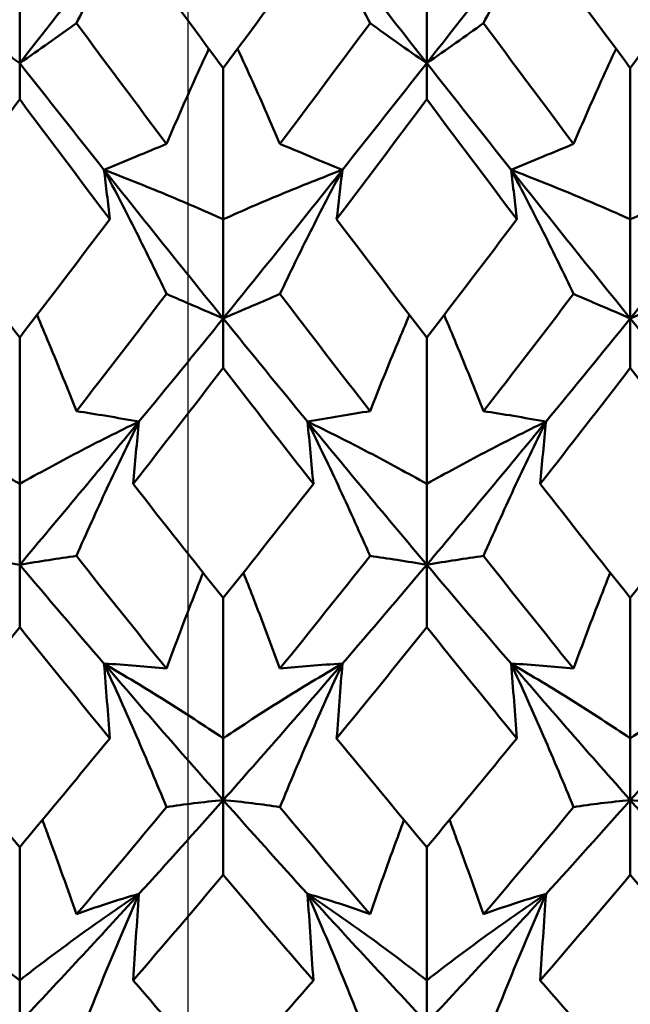
# Model space of a CAD drawing. Units: millimetres. Extents: x 6 to 588, y 6 to 414.
# Drawn here: x 406 to 408, y 125 to 128 of the extents above; entities that cross this region are included whole.
import ezdxf

# ---------------------------------------------------------------- set-up
doc = ezdxf.new("R2010")
doc.units = ezdxf.units.MM
doc.layers.add('Bemaßungen(SuP)', color=7, linetype='Continuous', lineweight=25, true_color=0x0000a0)
doc.layers.add('Sichtbare Kanten(SuP)', color=7, linetype='Continuous', lineweight=50)
doc.styles.add('ISOCP', font='isocpeur.ttf')
doc.dimstyles.new('SuP-DIN', dxfattribs={"dimtxt": 3.5, "dimasz": 2.5, "dimexe": 2, "dimexo": 0, "dimgap": 0.5, "dimtad": 1, "dimrnd": 1e-08, "dimtxsty": 'ISOCP', "dimcen": 0.09, "dimdle": 12, "dimclrd": 256, "dimclre": 256, "dimclrt": 256, "dimazin": 2, "dimtfac": 0.571429, "dimtdec": 3, "dimtmove": 0, "dimatfit": 3, "dimfxl": 1, "dimtolj": 1, "dimlwd": 25, "dimlwe": 25, "dimarcsym": 0})

# ---------------------------------------------------------------- blocks, each defined once
blk = doc.blocks.new('*D6')
at = {"layer": 'Bemaßungen(SuP)', "color": 174, "linetype": 'Continuous', "lineweight": 25, "true_color": 0x0000a0, "transparency": 16777216}
for p, q in [((406.5953, 120.6993), (406.5953, 168.934)), ((492.5953, 150.1851), (492.5953, 168.934)), ((409.0953, 166.934), (490.0953, 166.934))]:
    blk.add_line(p, q, dxfattribs=at)
at = {"layer": 'Bemaßungen(SuP)', "color": 174, "linetype": 'Continuous', "true_color": 0x0000a0, "transparency": 16777216}
for points in [[(409.0953, 167.3507), (409.0953, 166.5173), (406.5953, 166.934)], [(490.0953, 167.3507), (490.0953, 166.5173), (492.5953, 166.934)]]:
    blk.add_solid(points, dxfattribs=at)
at = {"layer": 'Defpoints', "color": 0, "linetype": 'Continuous', "transparency": 16777216}
for p in [(492.5953, 166.934), (492.5953, 150.1851), (406.5953, 120.6993)]:
    blk.add_point(p, dxfattribs=at)
at = {"layer": 'Bemaßungen(SuP)', "color": 174, "linetype": 'Continuous', "lineweight": 25, "true_color": 0x0000a0, "transparency": 16777216, "insert": (447.4953, 170.934), "char_height": 3.5, "attachment_point": 1, "style": 'ISOCP'}
blk.add_mtext('\\A1;86', dxfattribs=at)

msp = doc.modelspace()

# ---------------------------------------------------------------- linework, layer by layer
at = {"layer": 'Sichtbare Kanten(SuP)'}
for p, q in [((406.0635, 127.9712), (406.0635, 128.34)), ((407.3492, 127.9712), (407.3492, 128.34)), ((406.0635, 127.9712), (406.0635, 127.8569)), ((406.7063, 127.9556), (406.7063, 127.478)), ((407.3492, 127.9712), (407.3492, 127.8569)), ((407.9921, 127.9556), (407.9921, 127.478)), ((406.7063, 127.1648), (406.7063, 127.478)), ((407.9921, 127.1648), (407.9921, 127.478)), ((406.7063, 127.1648), (406.7063, 127.0085)), ((407.9921, 127.1648), (407.9921, 127.0085)), ((406.0635, 127.1043), (406.0635, 126.6419)), ((407.3492, 127.1043), (407.3492, 126.6419)), ((406.0635, 126.3867), (406.0635, 126.6419)), ((407.3492, 126.3867), (407.3492, 126.6419)), ((406.0635, 126.3867), (406.0635, 126.1896)), ((407.3492, 126.3867), (407.3492, 126.1896)), ((406.7063, 126.2817), (406.7063, 125.8383)), ((407.9921, 126.2817), (407.9921, 125.8383)), ((406.7063, 125.6433), (406.7063, 125.8383)), ((407.9921, 125.6433), (407.9921, 125.8383)), ((406.7063, 125.6433), (406.7063, 125.407)), ((407.9921, 125.6433), (407.9921, 125.407)), ((406.0635, 125.4946), (406.0635, 125.0738)), ((407.3492, 125.4946), (407.3492, 125.0738)), ((406.0635, 124.9405), (406.0635, 125.0738)), ((407.3492, 124.9405), (407.3492, 125.0738))]:
    msp.add_line(p, q, dxfattribs=at)
for points in [[(406.4401, 128.4542), (406.3146, 128.2921), (406.189, 128.131), (406.0635, 127.9712)], [(407.3492, 127.9712), (407.2237, 128.131), (407.0981, 128.2921), (406.9726, 128.4542)], [(407.7258, 128.4542), (407.6003, 128.2921), (407.4747, 128.131), (407.3492, 127.9712)], [(406.4217, 128.34), (406.5166, 128.2112), (406.6115, 128.083), (406.7063, 127.9556)], [(406.7063, 127.9556), (406.8012, 128.0831), (406.8961, 128.2112), (406.991, 128.34)], [(407.7074, 128.34), (407.8023, 128.2113), (407.8971, 128.0831), (407.9921, 127.9556)], [(407.9921, 127.9556), (408.0869, 128.083), (408.1817, 128.2111), (408.2767, 128.34)], [(406.2426, 128.0976), (406.3375, 127.9697), (406.4323, 127.8424), (406.5272, 127.7159)], [(406.8855, 127.7159), (406.9803, 127.8424), (407.0752, 127.9697), (407.1701, 128.0976)], [(407.5283, 128.0976), (407.6232, 127.9697), (407.7181, 127.8424), (407.8129, 127.7159)], [(406.3297, 127.6342), (406.241, 127.7458), (406.1522, 127.8582), (406.0635, 127.9712)], [(407.3492, 127.9712), (407.2604, 127.8582), (407.1717, 127.7458), (407.0829, 127.6342)], [(407.6155, 127.6342), (407.5267, 127.7458), (407.438, 127.8582), (407.3492, 127.9712)], [(406.0635, 127.8569), (405.9687, 127.7299), (405.8738, 127.6036), (405.7789, 127.478)], [(406.3481, 127.478), (406.2532, 127.6035), (406.1584, 127.7298), (406.0635, 127.8569)], [(407.3492, 127.8569), (407.2543, 127.7297), (407.1594, 127.6034), (407.0646, 127.478)], [(407.6338, 127.478), (407.5389, 127.6036), (407.444, 127.7299), (407.3492, 127.8569)], [(406.7063, 127.1648), (406.5808, 127.3197), (406.4553, 127.4762), (406.3297, 127.6342)], [(407.0829, 127.6342), (406.9574, 127.4762), (406.8319, 127.3197), (406.7063, 127.1648)], [(407.9921, 127.1648), (407.8665, 127.3197), (407.741, 127.4762), (407.6155, 127.6342)], [(408.3687, 127.6342), (408.2431, 127.4762), (408.1176, 127.3197), (407.9921, 127.1648)], [(406.0635, 127.1043), (406.1584, 127.228), (406.2533, 127.3526), (406.3481, 127.478)], [(407.0646, 127.478), (407.1595, 127.3526), (407.2543, 127.228), (407.3492, 127.1043)], [(407.3492, 127.1043), (407.4441, 127.2279), (407.5389, 127.3525), (407.6338, 127.478)], [(406.2426, 126.8719), (406.3375, 126.9943), (406.4323, 127.1178), (406.5272, 127.2422)], [(406.8855, 127.2422), (406.9803, 127.1178), (407.0752, 126.9943), (407.1701, 126.8719)], [(407.5283, 126.8719), (407.6232, 126.9943), (407.7181, 127.1178), (407.8129, 127.2422)], [(406.7063, 127.1648), (406.6176, 127.0553), (406.5288, 126.9466), (406.4401, 126.8387)], [(406.9726, 126.8387), (406.8838, 126.9466), (406.7951, 127.0553), (406.7063, 127.1648)], [(407.9921, 127.1648), (407.9033, 127.0553), (407.8146, 126.9466), (407.7258, 126.8387)], [(408.2583, 126.8387), (408.1696, 126.9466), (408.0808, 127.0553), (407.9921, 127.1648)], [(406.7063, 127.0085), (406.6115, 126.8853), (406.5166, 126.7631), (406.4217, 126.6419)], [(406.991, 126.6419), (406.8961, 126.7631), (406.8012, 126.8853), (406.7063, 127.0085)], [(407.9921, 127.0085), (407.8971, 126.8852), (407.8022, 126.7629), (407.7074, 126.6419)], [(408.2767, 126.6419), (408.1817, 126.7632), (408.0868, 126.8854), (407.9921, 127.0085)], [(406.4401, 126.8387), (406.3146, 126.6862), (406.189, 126.5355), (406.0635, 126.3867)], [(407.3492, 126.3867), (407.2237, 126.5355), (407.0981, 126.6862), (406.9726, 126.8387)], [(407.7258, 126.8387), (407.6003, 126.6862), (407.4747, 126.5355), (407.3492, 126.3867)], [(406.4217, 126.6419), (406.5166, 126.5207), (406.6115, 126.4006), (406.7063, 126.2817)], [(406.7063, 126.2817), (406.8012, 126.4007), (406.8961, 126.5208), (406.991, 126.6419)], [(407.7074, 126.6419), (407.8023, 126.5208), (407.8971, 126.4007), (407.9921, 126.2817)], [(407.9921, 126.2817), (408.0869, 126.4006), (408.1817, 126.5207), (408.2767, 126.6419)], [(406.2426, 126.4144), (406.3375, 126.2947), (406.4323, 126.176), (406.5272, 126.0586)], [(406.8855, 126.0586), (406.9803, 126.176), (407.0752, 126.2947), (407.1701, 126.4144)], [(407.5283, 126.4144), (407.6232, 126.2947), (407.7181, 126.176), (407.8129, 126.0586)], [(406.3297, 126.0743), (406.241, 126.1774), (406.1522, 126.2816), (406.0635, 126.3867)], [(407.3492, 126.3867), (407.2604, 126.2816), (407.1717, 126.1774), (407.0829, 126.0743)], [(407.6155, 126.0743), (407.5267, 126.1774), (407.438, 126.2816), (407.3492, 126.3867)], [(406.0635, 126.1896), (405.9687, 126.0714), (405.8738, 125.9542), (405.7789, 125.8383)], [(406.3481, 125.8383), (406.2532, 125.9542), (406.1584, 126.0713), (406.0635, 126.1896)], [(407.3492, 126.1896), (407.2543, 126.0713), (407.1594, 125.9541), (407.0646, 125.8383)], [(407.6338, 125.8383), (407.5389, 125.9543), (407.444, 126.0714), (407.3492, 126.1896)], [(406.7063, 125.6433), (406.5808, 125.7847), (406.4553, 125.9284), (406.3297, 126.0743)], [(407.0829, 126.0743), (406.9574, 125.9284), (406.8319, 125.7847), (406.7063, 125.6433)], [(407.9921, 125.6433), (407.8665, 125.7847), (407.741, 125.9284), (407.6155, 126.0743)], [(408.3687, 126.0743), (408.2431, 125.9284), (408.1176, 125.7847), (407.9921, 125.6433)], [(406.0635, 125.4946), (406.1584, 125.6079), (406.2533, 125.7225), (406.3481, 125.8383)], [(407.0646, 125.8383), (407.1595, 125.7225), (407.2543, 125.6079), (407.3492, 125.4946)], [(407.3492, 125.4946), (407.444, 125.6078), (407.5389, 125.7224), (407.6338, 125.8383)], [(406.2426, 125.2825), (406.3375, 125.394), (406.4323, 125.5069), (406.5272, 125.6211)], [(406.7063, 125.6433), (406.6176, 125.5433), (406.5288, 125.4445), (406.4401, 125.3469)], [(406.9726, 125.3469), (406.8838, 125.4445), (406.7951, 125.5433), (406.7063, 125.6433)], [(406.8855, 125.6211), (406.9803, 125.5069), (407.0752, 125.394), (407.1701, 125.2825)], [(407.5283, 125.2825), (407.6232, 125.394), (407.7181, 125.5069), (407.8129, 125.6211)], [(407.9921, 125.6433), (407.9033, 125.5433), (407.8146, 125.4445), (407.7258, 125.3469)], [(408.2583, 125.3469), (408.1696, 125.4445), (408.0808, 125.5433), (407.9921, 125.6433)], [(406.7063, 125.407), (406.6115, 125.2945), (406.5166, 125.1834), (406.4217, 125.0738)], [(406.991, 125.0738), (406.8961, 125.1834), (406.8012, 125.2945), (406.7063, 125.407)], [(407.9921, 125.407), (407.8971, 125.2944), (407.8022, 125.1833), (407.7074, 125.0738)], [(408.2767, 125.0738), (408.1817, 125.1835), (408.0868, 125.2946), (407.9921, 125.407)], [(406.4401, 125.3469), (406.3146, 125.2089), (406.189, 125.0734), (406.0635, 124.9405)], [(407.3492, 124.9405), (407.2237, 125.0734), (407.0981, 125.2089), (406.9726, 125.3469)], [(407.7258, 125.3469), (407.6003, 125.2089), (407.4747, 125.0734), (407.3492, 124.9405)], [(406.4217, 125.0738), (406.5166, 124.9641), (406.6115, 124.8559), (406.7063, 124.7493)], [(406.7063, 124.7493), (406.8012, 124.856), (406.8961, 124.9641), (406.991, 125.0738)], [(407.7074, 125.0738), (407.8023, 124.9642), (407.8971, 124.856), (407.9921, 124.7493)], [(407.9921, 124.7493), (408.0869, 124.8559), (408.1817, 124.964), (408.2767, 125.0738)]]:
    msp.add_open_spline(points, degree=3, dxfattribs=at)
for points, knots in [([(406.4401, 128.4542), (406.4054, 128.3948), (406.3717, 128.3356), (406.3059, 128.2167), (406.2738, 128.1571), (406.2426, 128.0976)], [-0.05792102, -0.05792102, -0.05792102, -0.05792102, -0.0290911, -0.0290911, 0, 0, 0, 0]), ([(406.9726, 128.4542), (407.0078, 128.394), (407.0419, 128.3339), (407.1077, 128.2151), (407.1393, 128.1563), (407.1701, 128.0976)], [-0.05792103, -0.05792103, -0.05792103, -0.05792103, -0.02869141, -0.02869141, 0, 0, 0, 0]), ([(407.7258, 128.4542), (407.6911, 128.3948), (407.6574, 128.3356), (407.5916, 128.2167), (407.5595, 128.1571), (407.5283, 128.0976)], [-0.05792102, -0.05792102, -0.05792102, -0.05792102, -0.0290909, -0.0290909, 0, 0, 0, 0]), ([(405.8844, 128.0976), (405.9122, 128.0773), (405.9409, 128.0567), (406.0005, 128.0146), (406.0315, 127.9931), (406.0635, 127.9712)], [-0.05842671, -0.05842671, -0.05842671, -0.05842671, -0.02947663, -0.02947663, 0, 0, 0, 0]), ([(406.2426, 128.0976), (406.2144, 128.077), (406.1853, 128.0561), (406.1256, 128.014), (406.095, 127.9928), (406.0635, 127.9712)], [-0.0584267, -0.0584267, -0.0584267, -0.0584267, -0.02907361, -0.02907361, 0, 0, 0, 0]), ([(407.1701, 128.0976), (407.1979, 128.0773), (407.2266, 128.0567), (407.2862, 128.0146), (407.3172, 127.9931), (407.3492, 127.9712)], [-0.05842671, -0.05842671, -0.05842671, -0.05842671, -0.02947643, -0.02947643, 0, 0, 0, 0]), ([(407.5283, 128.0976), (407.5001, 128.077), (407.471, 128.0561), (407.4114, 128.014), (407.3808, 127.9928), (407.3492, 127.9712)], [-0.0584267, -0.0584267, -0.0584267, -0.0584267, -0.02907341, -0.02907341, 0, 0, 0, 0]), ([(406.5272, 127.7159), (406.5554, 127.7821), (406.5845, 127.8484), (406.6298, 127.9486), (406.6454, 127.9825), (406.6611, 128.0164)], [-0.0584267, -0.0584267, -0.0584267, -0.0584267, -0.02907356, -0.02907356, -0.01408359, -0.01408359, -0.01408359, -0.01408359]), ([(406.8855, 127.7159), (406.8576, 127.7812), (406.829, 127.8466), (406.7837, 127.9468), (406.7678, 127.9816), (406.7515, 128.0164)], [-0.05842671, -0.05842671, -0.05842671, -0.05842671, -0.02947652, -0.02947652, -0.01408354, -0.01408354, -0.01408354, -0.01408354]), ([(407.8129, 127.7159), (407.8411, 127.7821), (407.8702, 127.8484), (407.9155, 127.9486), (407.9311, 127.9825), (407.9469, 128.0164)], [-0.0584267, -0.0584267, -0.0584267, -0.0584267, -0.02907336, -0.02907336, -0.01408359, -0.01408359, -0.01408359, -0.01408359]), ([(406.3297, 127.6342), (406.3644, 127.6485), (406.3981, 127.6624), (406.4639, 127.6896), (406.496, 127.7029), (406.5272, 127.7159)], [-0.05792102, -0.05792102, -0.05792102, -0.05792102, -0.02909116, -0.02909116, 0, 0, 0, 0]), ([(407.0829, 127.6342), (407.0478, 127.6487), (407.0136, 127.6628), (406.9479, 127.69), (406.9162, 127.7031), (406.8855, 127.7159)], [-0.05792103, -0.05792103, -0.05792103, -0.05792103, -0.0286915, -0.0286915, 0, 0, 0, 0]), ([(407.6155, 127.6342), (407.6502, 127.6485), (407.6839, 127.6624), (407.7496, 127.6896), (407.7817, 127.7029), (407.8129, 127.7159)], [-0.05792102, -0.05792102, -0.05792102, -0.05792102, -0.02909096, -0.02909096, 0, 0, 0, 0]), ([(406.3297, 127.6342), (406.3649, 127.5682), (406.3991, 127.5022), (406.4648, 127.3715), (406.4965, 127.3068), (406.5272, 127.2422)], [-0.05792103, -0.05792103, -0.05792103, -0.05792103, -0.02869161, -0.02869161, 0, 0, 0, 0]), ([(406.7063, 127.478), (406.6466, 127.5048), (406.5854, 127.5312), (406.4599, 127.5833), (406.3956, 127.6089), (406.3297, 127.6342)], [-0.06156924, -0.06156924, -0.06156924, -0.06156924, -0.03079325, -0.03079325, 0, 0, 0, 0]), ([(406.3481, 127.478), (406.3452, 127.504), (406.3422, 127.5301), (406.3361, 127.5821), (406.333, 127.6081), (406.3297, 127.6342)], [-0.04871241, -0.04871241, -0.04871241, -0.04871241, -0.02435608, -0.02435608, 0, 0, 0, 0]), ([(406.7063, 127.478), (406.7661, 127.5048), (406.8273, 127.5312), (406.9528, 127.5833), (407.0171, 127.6089), (407.0829, 127.6342)], [-0.06156924, -0.06156924, -0.06156924, -0.06156924, -0.03079301, -0.03079301, 0, 0, 0, 0]), ([(407.0829, 127.6342), (407.0482, 127.5691), (407.0145, 127.504), (406.9488, 127.3733), (406.9167, 127.3077), (406.8855, 127.2422)], [-0.05792102, -0.05792102, -0.05792102, -0.05792102, -0.0290911, -0.0290911, 0, 0, 0, 0]), ([(407.0646, 127.478), (407.0675, 127.504), (407.0705, 127.5301), (407.0766, 127.5821), (407.0797, 127.6081), (407.0829, 127.6342)], [-0.04871241, -0.04871241, -0.04871241, -0.04871241, -0.02435608, -0.02435608, 0, 0, 0, 0]), ([(407.6155, 127.6342), (407.6506, 127.5682), (407.6848, 127.5022), (407.7505, 127.3715), (407.7822, 127.3068), (407.8129, 127.2422)], [-0.05792103, -0.05792103, -0.05792103, -0.05792103, -0.02869141, -0.02869141, 0, 0, 0, 0]), ([(407.9921, 127.478), (407.9323, 127.5048), (407.8711, 127.5312), (407.7456, 127.5833), (407.6813, 127.6089), (407.6155, 127.6342)], [-0.06156924, -0.06156924, -0.06156924, -0.06156924, -0.03079235, -0.03079235, 0, 0, 0, 0]), ([(407.6338, 127.478), (407.6309, 127.504), (407.6279, 127.5301), (407.6218, 127.5821), (407.6187, 127.6081), (407.6155, 127.6342)], [-0.04871241, -0.04871241, -0.04871241, -0.04871241, -0.02435608, -0.02435608, 0, 0, 0, 0]), ([(407.9921, 127.478), (408.0518, 127.5048), (408.113, 127.5312), (408.2385, 127.5833), (408.3028, 127.6089), (408.3687, 127.6342)], [-0.06156924, -0.06156924, -0.06156924, -0.06156924, -0.03079208, -0.03079208, 0, 0, 0, 0]), ([(405.7789, 127.478), (405.8294, 127.4113), (405.8798, 127.3447), (405.9748, 127.2201), (406.0191, 127.1621), (406.0635, 127.1043)], [6.2977039, 6.2977039, 6.2977039, 6.2977039, 6.32373097, 6.32373097, 6.34660257, 6.34660257, 6.34660257, 6.34660257]), ([(406.5272, 127.2422), (406.555, 127.23), (406.5837, 127.2176), (406.6433, 127.1918), (406.6743, 127.1785), (406.7063, 127.1648)], [-0.05842671, -0.05842671, -0.05842671, -0.05842671, -0.02947663, -0.02947663, 0, 0, 0, 0]), ([(406.8855, 127.2422), (406.8573, 127.2298), (406.8282, 127.2172), (406.7685, 127.1914), (406.7379, 127.1783), (406.7063, 127.1648)], [-0.0584267, -0.0584267, -0.0584267, -0.0584267, -0.02907361, -0.02907361, 0, 0, 0, 0]), ([(407.8129, 127.2422), (407.8408, 127.23), (407.8694, 127.2176), (407.929, 127.1918), (407.9601, 127.1785), (407.9921, 127.1648)], [-0.05842671, -0.05842671, -0.05842671, -0.05842671, -0.02947643, -0.02947643, 0, 0, 0, 0]), ([(408.1712, 127.2422), (408.143, 127.2298), (408.1139, 127.2172), (408.0542, 127.1914), (408.0236, 127.1783), (407.9921, 127.1648)], [-0.0584267, -0.0584267, -0.0584267, -0.0584267, -0.02907341, -0.02907341, 0, 0, 0, 0]), ([(406.2426, 126.8719), (406.2148, 126.9428), (406.1861, 127.0137), (406.1439, 127.115), (406.1311, 127.1453), (406.1182, 127.1757)], [-0.05842671, -0.05842671, -0.05842671, -0.05842671, -0.02947672, -0.02947672, -0.01709723, -0.01709723, -0.01709723, -0.01709723]), ([(407.1701, 126.8719), (407.1983, 126.9438), (407.2274, 127.0157), (407.2696, 127.117), (407.282, 127.1463), (407.2945, 127.1757)], [-0.0584267, -0.0584267, -0.0584267, -0.0584267, -0.02907356, -0.02907356, -0.0170973, -0.0170973, -0.0170973, -0.0170973]), ([(407.5283, 126.8719), (407.5005, 126.9428), (407.4718, 127.0137), (407.4297, 127.115), (407.4169, 127.1453), (407.4039, 127.1757)], [-0.05842671, -0.05842671, -0.05842671, -0.05842671, -0.02947652, -0.02947652, -0.01709723, -0.01709723, -0.01709723, -0.01709723]), ([(406.4401, 126.8387), (406.4049, 126.8451), (406.3707, 126.8511), (406.305, 126.8621), (406.2734, 126.8672), (406.2426, 126.8719)], [-0.05792103, -0.05792103, -0.05792103, -0.05792103, -0.02869169, -0.02869169, 0, 0, 0, 0]), ([(406.9726, 126.8387), (407.0073, 126.8451), (407.041, 126.8509), (407.1068, 126.862), (407.1389, 126.8671), (407.1701, 126.8719)], [-0.05792102, -0.05792102, -0.05792102, -0.05792102, -0.02909116, -0.02909116, 0, 0, 0, 0]), ([(407.7258, 126.8387), (407.6906, 126.8451), (407.6565, 126.8511), (407.5907, 126.8621), (407.5591, 126.8672), (407.5283, 126.8719)], [-0.05792103, -0.05792103, -0.05792103, -0.05792103, -0.0286915, -0.0286915, 0, 0, 0, 0]), ([(406.0635, 126.6419), (406.0038, 126.6756), (405.9425, 126.7089), (405.817, 126.7746), (405.7527, 126.8069), (405.6869, 126.8387)], [-0.06156924, -0.06156924, -0.06156924, -0.06156924, -0.03079407, -0.03079407, 0, 0, 0, 0]), ([(406.0635, 126.6419), (406.1232, 126.6756), (406.1844, 126.7089), (406.3099, 126.7746), (406.3742, 126.8069), (406.4401, 126.8387)], [-0.06156924, -0.06156924, -0.06156924, -0.06156924, -0.03079385, -0.03079385, 0, 0, 0, 0]), ([(406.4401, 126.8387), (406.4054, 126.7684), (406.3717, 126.698), (406.3059, 126.5565), (406.2738, 126.4855), (406.2426, 126.4144)], [-0.05792102, -0.05792102, -0.05792102, -0.05792102, -0.02909129, -0.02909129, 0, 0, 0, 0]), ([(406.4217, 126.6419), (406.4246, 126.6747), (406.4276, 126.7075), (406.4337, 126.7731), (406.4369, 126.8059), (406.4401, 126.8387)], [-0.04871241, -0.04871241, -0.04871241, -0.04871241, -0.02435608, -0.02435608, 0, 0, 0, 0]), ([(406.9726, 126.8387), (407.0078, 126.7674), (407.0419, 126.696), (407.1077, 126.5546), (407.1393, 126.4845), (407.1701, 126.4144)], [-0.05792103, -0.05792103, -0.05792103, -0.05792103, -0.02869161, -0.02869161, 0, 0, 0, 0]), ([(407.3492, 126.6419), (407.2895, 126.6756), (407.2283, 126.7089), (407.1027, 126.7746), (407.0385, 126.8069), (406.9726, 126.8387)], [-0.06156924, -0.06156924, -0.06156924, -0.06156924, -0.03079325, -0.03079325, 0, 0, 0, 0]), ([(406.991, 126.6419), (406.988, 126.6747), (406.9851, 126.7075), (406.9789, 126.7731), (406.9758, 126.8059), (406.9726, 126.8387)], [-0.04871241, -0.04871241, -0.04871241, -0.04871241, -0.02435608, -0.02435608, 0, 0, 0, 0]), ([(407.3492, 126.6419), (407.4089, 126.6756), (407.4701, 126.7089), (407.5957, 126.7746), (407.6599, 126.8069), (407.7258, 126.8387)], [-0.06156924, -0.06156924, -0.06156924, -0.06156924, -0.03079301, -0.03079301, 0, 0, 0, 0]), ([(407.7258, 126.8387), (407.6911, 126.7684), (407.6574, 126.698), (407.5916, 126.5565), (407.5595, 126.4855), (407.5283, 126.4144)], [-0.05792102, -0.05792102, -0.05792102, -0.05792102, -0.0290911, -0.0290911, 0, 0, 0, 0]), ([(407.7074, 126.6419), (407.7104, 126.6747), (407.7133, 126.7075), (407.7194, 126.7731), (407.7226, 126.8059), (407.7258, 126.8387)], [-0.04871241, -0.04871241, -0.04871241, -0.04871241, -0.02435608, -0.02435608, 0, 0, 0, 0]), ([(405.8844, 126.4144), (405.9122, 126.4105), (405.9409, 126.4063), (406.0005, 126.3971), (406.0315, 126.3921), (406.0635, 126.3867)], [-0.05842671, -0.05842671, -0.05842671, -0.05842671, -0.02947682, -0.02947682, 0, 0, 0, 0]), ([(406.2426, 126.4144), (406.2144, 126.4105), (406.1853, 126.4062), (406.1256, 126.397), (406.095, 126.3921), (406.0635, 126.3867)], [-0.0584267, -0.0584267, -0.0584267, -0.0584267, -0.02907378, -0.02907378, 0, 0, 0, 0]), ([(407.1701, 126.4144), (407.1979, 126.4105), (407.2266, 126.4063), (407.2862, 126.3971), (407.3172, 126.3921), (407.3492, 126.3867)], [-0.05842671, -0.05842671, -0.05842671, -0.05842671, -0.02947663, -0.02947663, 0, 0, 0, 0]), ([(407.5283, 126.4144), (407.5001, 126.4105), (407.471, 126.4062), (407.4114, 126.397), (407.3808, 126.3921), (407.3492, 126.3867)], [-0.0584267, -0.0584267, -0.0584267, -0.0584267, -0.02907361, -0.02907361, 0, 0, 0, 0]), ([(406.5272, 126.0586), (406.5554, 126.1356), (406.5845, 126.2126), (406.6238, 126.3135), (406.6333, 126.3375), (406.6428, 126.3615)], [-0.0584267, -0.0584267, -0.0584267, -0.0584267, -0.02907374, -0.02907374, -0.01991237, -0.01991237, -0.01991237, -0.01991237]), ([(406.8855, 126.0586), (406.8576, 126.1345), (406.829, 126.2104), (406.7897, 126.3114), (406.7798, 126.3364), (406.7699, 126.3615)], [-0.05842671, -0.05842671, -0.05842671, -0.05842671, -0.02947672, -0.02947672, -0.01991228, -0.01991228, -0.01991228, -0.01991228]), ([(407.8129, 126.0586), (407.8411, 126.1356), (407.8702, 126.2126), (407.9096, 126.3135), (407.919, 126.3375), (407.9285, 126.3615)], [-0.0584267, -0.0584267, -0.0584267, -0.0584267, -0.02907356, -0.02907356, -0.01991237, -0.01991237, -0.01991237, -0.01991237]), ([(406.3297, 126.0743), (406.3649, 125.9982), (406.3991, 125.922), (406.4648, 125.7709), (406.4965, 125.696), (406.5272, 125.6211)], [-0.05792103, -0.05792103, -0.05792103, -0.05792103, -0.02869178, -0.02869178, 0, 0, 0, 0]), ([(406.7063, 125.8383), (406.6466, 125.8787), (406.5854, 125.9186), (406.4599, 125.9973), (406.3956, 126.0361), (406.3297, 126.0743)], [-0.06156924, -0.06156924, -0.06156924, -0.06156924, -0.03079407, -0.03079407, 0, 0, 0, 0]), ([(406.3481, 125.8383), (406.3452, 125.8776), (406.3422, 125.917), (406.3361, 125.9956), (406.333, 126.035), (406.3297, 126.0743)], [-0.04871241, -0.04871241, -0.04871241, -0.04871241, -0.02435608, -0.02435608, 0, 0, 0, 0]), ([(406.3297, 126.0743), (406.3644, 126.0726), (406.3981, 126.0704), (406.4639, 126.0651), (406.496, 126.062), (406.5272, 126.0586)], [-0.05792102, -0.05792102, -0.05792102, -0.05792102, -0.02909134, -0.02909134, 0, 0, 0, 0]), ([(406.7063, 125.8383), (406.7661, 125.8787), (406.8273, 125.9186), (406.9528, 125.9973), (407.0171, 126.0361), (407.0829, 126.0743)], [-0.06156924, -0.06156924, -0.06156924, -0.06156924, -0.03079385, -0.03079385, 0, 0, 0, 0]), ([(407.0829, 126.0743), (407.0482, 125.9992), (407.0145, 125.9241), (406.9488, 125.773), (406.9167, 125.6971), (406.8855, 125.6211)], [-0.05792102, -0.05792102, -0.05792102, -0.05792102, -0.02909129, -0.02909129, 0, 0, 0, 0]), ([(407.0829, 126.0743), (407.0478, 126.0725), (407.0136, 126.0703), (406.9479, 126.065), (406.9162, 126.062), (406.8855, 126.0586)], [-0.05792103, -0.05792103, -0.05792103, -0.05792103, -0.02869169, -0.02869169, 0, 0, 0, 0]), ([(407.0646, 125.8383), (407.0675, 125.8776), (407.0705, 125.917), (407.0766, 125.9956), (407.0797, 126.035), (407.0829, 126.0743)], [-0.04871241, -0.04871241, -0.04871241, -0.04871241, -0.02435608, -0.02435608, 0, 0, 0, 0]), ([(407.6155, 126.0743), (407.6506, 125.9982), (407.6848, 125.922), (407.7505, 125.7709), (407.7822, 125.696), (407.8129, 125.6211)], [-0.05792103, -0.05792103, -0.05792103, -0.05792103, -0.02869161, -0.02869161, 0, 0, 0, 0]), ([(407.9921, 125.8383), (407.9323, 125.8787), (407.8711, 125.9186), (407.7456, 125.9973), (407.6813, 126.0361), (407.6155, 126.0743)], [-0.06156924, -0.06156924, -0.06156924, -0.06156924, -0.03079325, -0.03079325, 0, 0, 0, 0]), ([(407.6338, 125.8383), (407.6309, 125.8776), (407.6279, 125.917), (407.6218, 125.9956), (407.6187, 126.035), (407.6155, 126.0743)], [-0.04871241, -0.04871241, -0.04871241, -0.04871241, -0.02435608, -0.02435608, 0, 0, 0, 0]), ([(407.6155, 126.0743), (407.6502, 126.0726), (407.6839, 126.0704), (407.7496, 126.0651), (407.7817, 126.062), (407.8129, 126.0586)], [-0.05792102, -0.05792102, -0.05792102, -0.05792102, -0.02909116, -0.02909116, 0, 0, 0, 0]), ([(407.9921, 125.8383), (408.0518, 125.8787), (408.113, 125.9186), (408.2385, 125.9973), (408.3028, 126.0361), (408.3687, 126.0743)], [-0.06156924, -0.06156924, -0.06156924, -0.06156924, -0.03079301, -0.03079301, 0, 0, 0, 0]), ([(405.7789, 125.8383), (405.8294, 125.7767), (405.8798, 125.7154), (405.9748, 125.6008), (406.0191, 125.5476), (406.0635, 125.4946)], [6.2977039, 6.2977039, 6.2977039, 6.2977039, 6.32373097, 6.32373097, 6.34660257, 6.34660257, 6.34660257, 6.34660257]), ([(406.5272, 125.6211), (406.555, 125.6255), (406.5837, 125.6295), (406.6433, 125.637), (406.6743, 125.6404), (406.7063, 125.6433)], [-0.05842671, -0.05842671, -0.05842671, -0.05842671, -0.02947682, -0.02947682, 0, 0, 0, 0]), ([(406.8855, 125.6211), (406.8573, 125.6255), (406.8282, 125.6297), (406.7685, 125.6371), (406.7379, 125.6404), (406.7063, 125.6433)], [-0.0584267, -0.0584267, -0.0584267, -0.0584267, -0.02907378, -0.02907378, 0, 0, 0, 0]), ([(407.8129, 125.6211), (407.8408, 125.6255), (407.8694, 125.6295), (407.929, 125.637), (407.9601, 125.6404), (407.9921, 125.6433)], [-0.05842671, -0.05842671, -0.05842671, -0.05842671, -0.02947663, -0.02947663, 0, 0, 0, 0]), ([(408.1712, 125.6211), (408.143, 125.6255), (408.1139, 125.6297), (408.0542, 125.6371), (408.0236, 125.6404), (407.9921, 125.6433)], [-0.0584267, -0.0584267, -0.0584267, -0.0584267, -0.02907361, -0.02907361, 0, 0, 0, 0]), ([(406.2426, 125.2825), (406.2148, 125.3629), (406.1861, 125.4432), (406.1495, 125.5425), (406.1425, 125.5616), (406.1353, 125.5806)], [-0.05842671, -0.05842671, -0.05842671, -0.05842671, -0.02947689, -0.02947689, -0.02258743, -0.02258743, -0.02258743, -0.02258743]), ([(407.1701, 125.2825), (407.1983, 125.364), (407.2274, 125.4454), (407.264, 125.5447), (407.2706, 125.5627), (407.2774, 125.5806)], [-0.0584267, -0.0584267, -0.0584267, -0.0584267, -0.02907374, -0.02907374, -0.02258755, -0.02258755, -0.02258755, -0.02258755]), ([(407.5283, 125.2825), (407.5005, 125.3629), (407.4718, 125.4432), (407.4353, 125.5425), (407.4282, 125.5616), (407.421, 125.5806)], [-0.05842671, -0.05842671, -0.05842671, -0.05842671, -0.02947672, -0.02947672, -0.02258743, -0.02258743, -0.02258743, -0.02258743]), ([(406.0635, 125.0738), (406.0038, 125.1206), (405.9426, 125.1668), (405.817, 125.2579), (405.7527, 125.3028), (405.6869, 125.3469)], [-0.06156924, -0.06156924, -0.06156924, -0.06156924, -0.03079482, -0.03079482, 0, 0, 0, 0]), ([(406.0635, 125.0738), (406.1232, 125.1206), (406.1844, 125.1668), (406.3099, 125.2579), (406.3742, 125.3028), (406.4401, 125.3469)], [-0.06156924, -0.06156924, -0.06156924, -0.06156924, -0.03079462, -0.03079462, 0, 0, 0, 0]), ([(406.4401, 125.3469), (406.4054, 125.2678), (406.3717, 125.1885), (406.3059, 125.029), (406.2738, 124.9488), (406.2426, 124.8685)], [-0.05792102, -0.05792102, -0.05792102, -0.05792102, -0.02909146, -0.02909146, 0, 0, 0, 0]), ([(406.4401, 125.3469), (406.4049, 125.3371), (406.3707, 125.3267), (406.305, 125.3051), (406.2734, 125.294), (406.2426, 125.2825)], [-0.05792103, -0.05792103, -0.05792103, -0.05792103, -0.02869186, -0.02869186, 0, 0, 0, 0]), ([(406.4217, 125.0738), (406.4246, 125.1193), (406.4276, 125.1648), (406.4337, 125.2559), (406.4369, 125.3014), (406.4401, 125.3469)], [-0.04871241, -0.04871241, -0.04871241, -0.04871241, -0.02435608, -0.02435608, 0, 0, 0, 0]), ([(406.9726, 125.3469), (407.0078, 125.2667), (407.0419, 125.1863), (407.1077, 125.0268), (407.1393, 124.9477), (407.1701, 124.8685)], [-0.05792103, -0.05792103, -0.05792103, -0.05792103, -0.02869178, -0.02869178, 0, 0, 0, 0]), ([(407.3492, 125.0738), (407.2895, 125.1206), (407.2283, 125.1668), (407.1027, 125.2579), (407.0385, 125.3028), (406.9726, 125.3469)], [-0.06156924, -0.06156924, -0.06156924, -0.06156924, -0.03079407, -0.03079407, 0, 0, 0, 0]), ([(406.991, 125.0738), (406.988, 125.1193), (406.9851, 125.1648), (406.9789, 125.2559), (406.9758, 125.3014), (406.9726, 125.3469)], [-0.04871241, -0.04871241, -0.04871241, -0.04871241, -0.02435608, -0.02435608, 0, 0, 0, 0]), ([(406.9726, 125.3469), (407.0073, 125.3372), (407.041, 125.3269), (407.1068, 125.3054), (407.1389, 125.2942), (407.1701, 125.2825)], [-0.05792102, -0.05792102, -0.05792102, -0.05792102, -0.02909134, -0.02909134, 0, 0, 0, 0]), ([(407.3492, 125.0738), (407.4089, 125.1206), (407.4701, 125.1668), (407.5957, 125.2579), (407.6599, 125.3028), (407.7258, 125.3469)], [-0.06156924, -0.06156924, -0.06156924, -0.06156924, -0.03079385, -0.03079385, 0, 0, 0, 0]), ([(407.7258, 125.3469), (407.6911, 125.2678), (407.6574, 125.1885), (407.5916, 125.029), (407.5595, 124.9488), (407.5283, 124.8685)], [-0.05792102, -0.05792102, -0.05792102, -0.05792102, -0.02909129, -0.02909129, 0, 0, 0, 0]), ([(407.7258, 125.3469), (407.6906, 125.3371), (407.6565, 125.3267), (407.5907, 125.3051), (407.5591, 125.294), (407.5283, 125.2825)], [-0.05792103, -0.05792103, -0.05792103, -0.05792103, -0.02869169, -0.02869169, 0, 0, 0, 0]), ([(407.7074, 125.0738), (407.7104, 125.1193), (407.7133, 125.1648), (407.7194, 125.2559), (407.7226, 125.3014), (407.7258, 125.3469)], [-0.04871241, -0.04871241, -0.04871241, -0.04871241, -0.02435608, -0.02435608, 0, 0, 0, 0])]:
    msp.add_open_spline(points, degree=3, knots=knots, dxfattribs=at)

# ---------------------------------------------------------------- dimensions: what is measured, and where the dimension line sits
at = {"layer": 'Bemaßungen(SuP)', "color": 174, "linetype": 'Continuous', "lineweight": 25, "true_color": 0x0000a0}
dim = msp.add_linear_dim(base=(492.5953, 166.934), p1=(406.5953, 120.6993), p2=(492.5953, 150.1851), angle=180, dimstyle='SuP-DIN', override={"dimgap": 0.5, "dimdec": 2, "dimtol": 0, "dimlim": 0, "dimtp": 0, "dimtm": 0, "dimtdec": 3, "dimtofl": 0, "dimatfit": 1}, dxfattribs=at)
dim.commit()
dim.dimension.update_dxf_attribs({"geometry": '*D6', "text_midpoint": (449.5953, 166.934), "dimtype": 160})

doc.saveas('drawing.dxf')
